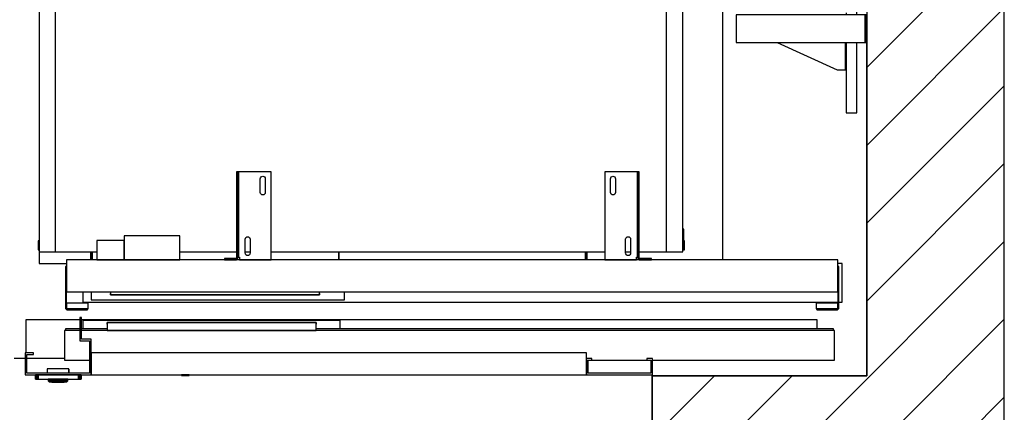
# Model space of a CAD drawing. Extents: x 5 to 3075, y 5 to 302.
# Drawn here: x 879 to 924, y 210 to 227 of the extents above; entities that cross this region are included whole.
import ezdxf

# ---------------------------------------------------------------- set-up
doc = ezdxf.new("R2010")
doc.units = 0
doc.header["$LTSCALE"] = 0.5
doc.header["$MEASUREMENT"] = 0
doc.layers.get('0').update_dxf_attribs({"linetype": 'CONTINUOUS'})
doc.layers.add('8', color=3, linetype='CONTINUOUS')

# ---------------------------------------------------------------- blocks, each defined once
blk = doc.blocks.new('LD_20200403095215_00000049')
for p, q in [((1799.8, -250), (1799.8, 2410)), ((1549.8, 2160), (1549.8, 0)), ((1549.8, 0), (1160, 0)), ((1160, 0), (1160, -250))]:
    blk.add_line(p, q)
blk = doc.blocks.new('LD_20200403095215_00000050')
for p, q in [((-586, 876), (-586, 855)), ((-536, 876), (-586, 876)), ((657, 371), (657, 869.5)), ((584.3, 392), (584, 392)), ((589.9, 392), (589.3, 392)), ((591, 392), (589.9, 392)), ((606, 392), (591, 392)), ((591, 392), (591, 372)), ((591, 372), (591, 392)), ((606, 392), (606, 372)), ((636, 392), (606, 392)), ((651, 392), (636, 392)), ((636, 372), (636, 392)), ((651, 372), (651, 392)), ((584, 372), (584.3, 372)), ((589.3, 372), (589.9, 372)), ((589.9, 372), (591, 372)), ((591, 372), (606, 372)), ((606, 372), (636, 372)), ((636, 372), (651, 372)), ((584.3, 310), (584, 310)), ((584, 290), (584.3, 290)), ((584.3, -290), (584, -290)), ((584, -310), (584.3, -310)), ((584.3, -372), (584, -372)), ((589.9, -372), (589.3, -372)), ((591, -372), (589.9, -372)), ((606, -372), (591, -372)), ((591, -372), (591, -392)), ((591, -392), (591, -372)), ((606, -372), (606, -392)), ((636, -372), (606, -372)), ((651, -372), (636, -372)), ((636, -392), (636, -372)), ((651, -392), (651, -372)), ((657, -869.5), (657, -371)), ((584, -392), (584.3, -392)), ((589.3, -392), (589.9, -392)), ((589.9, -392), (591, -392)), ((591, -392), (606, -392)), ((606, -392), (636, -392)), ((636, -392), (651, -392)), ((-586, -855), (-586, -876)), ((-586, -876), (-536, -876))]:
    blk.add_line(p, q)
blk = doc.blocks.new('LD_20200403095215_0000005C')
for p, q in [((914.5, 70), (907, 70)), ((914.5, 0), (914.5, 70)), ((-465.5, 18.5), (-465.5, 0)), ((-450, 18.5), (-450, 4)), ((10, 4), (10, 18.5)), ((-465.5, 0), (907, 0)), ((-450, 4), (-415, 4)), ((-415, 13), (-415, 15.5)), ((-402, 13), (-415, 13)), ((-415, 4), (-402, 4)), ((-38, 13), (-402, 13)), ((-402, 4), (-38, 4)), ((-35, 13), (-38, 13)), ((-38, 4), (-35, 4)), ((-35, 15.5), (-35, 13)), ((-35, 4), (10, 4)), ((909, 0), (914.5, 0))]:
    blk.add_line(p, q)
blk = doc.blocks.new('LD_20200403095215_0000005E')
for p, q in [((-31.2, 160), (-33.8, 160)), ((-33.8, 160), (-33.8, 5)), ((-31.2, 5), (-31.2, 160)), ((-31.1, 160), (-31.2, 160)), ((-31.2, 160), (-31.2, 5)), ((-30.5, 160), (-31.1, 160)), ((-30.5, 160), (-30.5, 5)), ((-29.7, 160), (-30.5, 160)), ((-28.8, 160), (-29.7, 160)), ((28.8, 160), (-28.8, 160)), ((9.2, 147.5), (9.6, 149.2)), ((9.2, 122.5), (9.2, 147.5)), ((9.6, 149.2), (10.6, 150.7)), ((10.6, 150.7), (12, 151.7)), ((12, 151.7), (13.8, 152)), ((13.8, 152), (15.5, 151.7)), ((15.5, 151.7), (16.9, 150.7)), ((16.9, 150.7), (17.9, 149.2)), ((17.9, 149.2), (18.2, 147.5)), ((18.2, 147.5), (18.2, 122.5)), ((28.8, 0), (28.8, 160)), ((9.6, 120.8), (9.2, 122.5)), ((10.6, 119.3), (9.6, 120.8)), ((12, 118.3), (10.6, 119.3)), ((13.8, 118), (12, 118.3)), ((15.5, 118.3), (13.8, 118)), ((16.9, 119.3), (15.5, 118.3)), ((17.9, 120.8), (16.9, 119.3)), ((18.2, 122.5), (17.9, 120.8)), ((-18.2, 37.5), (-17.9, 39.2)), ((-18.2, 12.5), (-18.2, 37.5)), ((-17.9, 39.2), (-16.9, 40.7)), ((-16.9, 40.7), (-15.5, 41.7)), ((-15.5, 41.7), (-13.8, 42)), ((-13.8, 42), (-12, 41.7)), ((-12, 41.7), (-10.6, 40.7)), ((-10.6, 40.7), (-9.6, 39.2)), ((-9.6, 39.2), (-9.2, 37.5)), ((-9.2, 37.5), (-9.2, 12.5)), ((-36.2, 2.5), (-56.2, 2.5)), ((-56.2, 2.5), (-56.2, 0)), ((-56.2, 0), (-36.2, 0)), ((-35.3, 2.7), (-36.2, 2.5)), ((-36.2, 0), (-34.3, 0.4)), ((-34.5, 3.2), (-35.3, 2.7)), ((-33.9, 4), (-34.5, 3.2)), ((-34.3, 0.4), (-32.7, 1.5)), ((-33.8, 5), (-33.9, 4)), ((-32.7, 1.5), (-31.6, 3.1)), ((-31.6, 3.1), (-31.2, 5)), ((-31.2, 5), (-31.1, 5)), ((-31.1, 5), (-30.5, 5)), ((-30.5, 5), (-29.7, 5)), ((-29.7, 5), (-28.8, 5)), ((-28.8, 5), (-28.8, 0)), ((-28.8, 0), (28.8, 0)), ((-17.9, 10.8), (-18.2, 12.5)), ((-16.9, 9.3), (-17.9, 10.8)), ((-15.5, 8.3), (-16.9, 9.3)), ((-13.8, 8), (-15.5, 8.3)), ((-12, 8.3), (-13.8, 8)), ((-10.6, 9.3), (-12, 8.3)), ((-9.6, 10.8), (-10.6, 9.3)), ((-9.2, 12.5), (-9.6, 10.8))]:
    blk.add_line(p, q)
blk = doc.blocks.new('LD_20200403095215_0000005F')
for p, q in [((28.8, 160), (-28.8, 160)), ((-28.8, 160), (-28.8, 0)), ((-18.2, 147.5), (-17.9, 149.2)), ((-18.2, 122.5), (-18.2, 147.5)), ((-17.9, 149.2), (-16.9, 150.7)), ((-16.9, 150.7), (-15.5, 151.7)), ((-15.5, 151.7), (-13.8, 152)), ((-13.8, 152), (-12, 151.7)), ((-12, 151.7), (-10.6, 150.7)), ((-10.6, 150.7), (-9.6, 149.2)), ((-9.6, 149.2), (-9.2, 147.5)), ((-9.2, 147.5), (-9.2, 122.5)), ((29.7, 160), (28.8, 160)), ((30.5, 160), (29.7, 160)), ((31.1, 160), (30.5, 160)), ((30.5, 5), (30.5, 160)), ((31.2, 160), (31.1, 160)), ((33.8, 160), (31.2, 160)), ((31.2, 160), (31.2, 5)), ((31.2, 5), (31.2, 160)), ((33.8, 5), (33.8, 160)), ((-17.9, 120.8), (-18.2, 122.5)), ((-16.9, 119.3), (-17.9, 120.8)), ((-15.5, 118.3), (-16.9, 119.3)), ((-13.8, 118), (-15.5, 118.3)), ((-12, 118.3), (-13.8, 118)), ((-10.6, 119.3), (-12, 118.3)), ((-9.6, 120.8), (-10.6, 119.3)), ((-9.2, 122.5), (-9.6, 120.8)), ((9.2, 37.5), (9.6, 39.2)), ((9.2, 12.5), (9.2, 37.5)), ((9.6, 39.2), (10.6, 40.7)), ((10.6, 40.7), (12, 41.7)), ((12, 41.7), (13.8, 42)), ((13.8, 42), (15.5, 41.7)), ((15.5, 41.7), (16.9, 40.7)), ((16.9, 40.7), (17.9, 39.2)), ((17.9, 39.2), (18.2, 37.5)), ((18.2, 37.5), (18.2, 12.5)), ((-28.8, 0), (28.8, 0)), ((9.6, 10.8), (9.2, 12.5)), ((10.6, 9.3), (9.6, 10.8)), ((12, 8.3), (10.6, 9.3)), ((13.8, 8), (12, 8.3)), ((15.5, 8.3), (13.8, 8)), ((16.9, 9.3), (15.5, 8.3)), ((17.9, 10.8), (16.9, 9.3)), ((18.2, 12.5), (17.9, 10.8)), ((28.8, 5), (29.7, 5)), ((28.8, 0), (28.8, 5)), ((29.7, 5), (30.5, 5)), ((30.5, 5), (31.1, 5)), ((31.1, 5), (31.2, 5)), ((31.2, 5), (31.6, 3.1)), ((31.6, 3.1), (32.7, 1.5)), ((32.7, 1.5), (34.3, 0.4)), ((33.9, 4), (33.8, 5)), ((34.5, 3.2), (33.9, 4)), ((34.3, 0.4), (36.2, 0)), ((35.3, 2.7), (34.5, 3.2)), ((36.2, 2.5), (35.3, 2.7)), ((56.2, 2.5), (36.2, 2.5)), ((36.2, 0), (56.2, 0)), ((56.2, 0), (56.2, 2.5))]:
    blk.add_line(p, q)
blk = doc.blocks.new('LD_20200403095215_00000060')
for p, q in [((11.9, 112), (10, 112)), ((10, 112), (10, 76.5)), ((17.3, 112), (11.9, 112)), ((25.4, 112), (17.3, 112)), ((35, 112), (25.4, 112)), ((44.6, 112), (35, 112)), ((52.7, 112), (44.6, 112)), ((58.1, 112), (52.7, 112)), ((60, 112), (58.1, 112)), ((161, 120.5), (60, 120.5)), ((60, 120.5), (60, 118.8)), ((60, 118.8), (60, 114.1)), ((60, 114.1), (60, 106.9)), ((60, 76.5), (60, 112)), ((161, 118.8), (161, 120.5)), ((161, 114.1), (161, 118.8)), ((161, 106.9), (161, 114.1)), ((60, 106.9), (60, 98.5)), ((60, 98.5), (60, 90.1)), ((60, 90.1), (60, 82.9)), ((161, 98.5), (161, 106.9)), ((161, 90.1), (161, 98.5)), ((161, 82.9), (161, 90.1)), ((1357, 76.5), (-45, 76.5)), ((-45, 76.5), (-45, 18.5)), ((10, 76.5), (11.9, 76.5)), ((11.9, 76.5), (17.3, 76.5)), ((17.3, 76.5), (25.4, 76.5)), ((25.4, 76.5), (35, 76.5)), ((35, 76.5), (44.6, 76.5)), ((44.6, 76.5), (52.7, 76.5)), ((52.7, 76.5), (58.1, 76.5)), ((58.1, 76.5), (60, 76.5)), ((60, 82.9), (60, 78.2)), ((60, 78.2), (60, 76.5)), ((60, 76.5), (161, 76.5)), ((161, 78.2), (161, 82.9)), ((161, 76.5), (161, 78.2)), ((1357, 18.5), (1357, 76.5)), ((-45, 64.5), (-47, 64.5)), ((-47, 64.5), (-47, -10.5)), ((-45, -10.5), (-45, 64.5)), ((1359, 64.5), (1357, 64.5)), ((1357, 64.5), (1357, -10.5)), ((1359, -10.5), (1359, 64.5)), ((-45, 18.5), (1357, 18.5)), ((35, 18.5), (35, 13)), ((415, 13), (415, 18.5)), ((35, 13), (415, 13)), ((-47, -10.5), (-46.7, -12)), ((-46.7, -12), (-45.8, -13.3)), ((-45.8, -13.3), (-44.5, -14.2)), ((-45, -2.2), (-45, -10.5)), ((-5.5, -2.2), (-45, -2.2)), ((-44.8, -11.3), (-45, -10.5)), ((-44.4, -11.9), (-44.8, -11.3)), ((-44.5, -14.2), (-43, -14.5)), ((-43.8, -12.3), (-44.4, -11.9)), ((-43, -12.5), (-43.8, -12.3)), ((-37, -12.5), (-43, -12.5)), ((-43, -14.5), (-37, -14.5)), ((-25.5, -12.5), (-37, -12.5)), ((-37, -14.5), (-25.5, -14.5)), ((-15.8, -12.5), (-25.5, -12.5)), ((-25.5, -14.5), (-15.8, -14.5)), ((-15.8, -14.5), (-15.8, -12.5)), ((-9.3, -12.5), (-15.8, -12.5)), ((-15.8, -14.5), (-9.3, -14.5)), ((-7, -12.5), (-9.3, -12.5)), ((-9.3, -14.5), (-7, -14.5)), ((-7, -14.5), (-7, -12.5)), ((-7, -12.5), (-5.5, -12.5)), ((-5.5, -12.5), (-5.5, -2.2)), ((1317.5, -2.2), (1317.5, -12.5)), ((1357, -2.2), (1317.5, -2.2)), ((1317.5, -12.5), (1319, -12.5)), ((1321.3, -12.5), (1319, -12.5)), ((1319, -12.5), (1319, -14.5)), ((1319, -14.5), (1321.3, -14.5)), ((1327.8, -12.5), (1321.3, -12.5)), ((1321.3, -14.5), (1327.8, -14.5)), ((1337.5, -12.5), (1327.8, -12.5)), ((1327.8, -12.5), (1327.8, -14.5)), ((1327.8, -14.5), (1337.5, -14.5)), ((1349, -12.5), (1337.5, -12.5)), ((1337.5, -14.5), (1349, -14.5)), ((1355, -12.5), (1349, -12.5)), ((1349, -14.5), (1355, -14.5)), ((1355.8, -12.3), (1355, -12.5)), ((1355, -14.5), (1356.5, -14.2)), ((1356.4, -11.9), (1355.8, -12.3)), ((1356.8, -11.3), (1356.4, -11.9)), ((1356.5, -14.2), (1357.8, -13.3)), ((1357, -10.5), (1356.8, -11.3)), ((1357, -10.5), (1357, -2.2)), ((1357.8, -13.3), (1358.7, -12)), ((1358.7, -12), (1359, -10.5))]:
    blk.add_line(p, q)
blk = doc.blocks.new('LD_20200403095215_00000061')
for p, q in [((1143, 1700), (1141, 1700)), ((1141, 1698), (1141, 1663.7)), ((1143, 1663.7), (1143, 1700)), ((1141, 1663.7), (1143, 1663.7)), ((1141, 36.3), (1141, 2)), ((1143, 36.3), (1141, 36.3)), ((1143, 0), (1143, 36.3)), ((1141, 0), (1143, 0))]:
    blk.add_line(p, q)
blk = doc.blocks.new('LD_20200403095215_00000063')
for p, q in [((1, 1705), (-29, 1705)), ((-29, 1705), (-29, -5)), ((1, -5), (1, 1705)), ((76, 1705), (1, 1705)), ((330.25, 1705), (227, 1705)), ((354.75, 1705), (345.75, 1705)), ((999.25, 1705), (392.75, 1705)), ((1046.25, 1705), (1037.25, 1705)), ((1111, 1705), (1061.75, 1705)), ((1141, 1705), (1111, 1705)), ((1111, 1705), (1111, -5)), ((1141, -5), (1141, 1705)), ((-29, -5), (1, -5)), ((1, -5), (76, -5)), ((227, -5), (330.25, -5)), ((345.75, -5), (354.75, -5)), ((392.75, -5), (999.25, -5)), ((1037.25, -5), (1046.25, -5)), ((1061.75, -5), (1111, -5)), ((1111, -5), (1141, -5))]:
    blk.add_line(p, q)
blk = doc.blocks.new('LD_20200403095215_00000064')
for p, q in [((-30.5, 15), (-30.5, -1.5)), ((-29, 15), (-30.5, 15)), ((-29, 0), (-29, 15)), ((1143, 0), (1141, 0)), ((1144.5, 15), (1143, 15)), ((1143, 15), (1143, 0)), ((1144.5, -1.5), (1144.5, 15)), ((-30.5, -1.5), (-29, -1.5)), ((64.5, -5), (64.5, -13)), ((64.5, -13), (64.5, -19.5)), ((64.5, -13), (66, -13)), ((66, -5), (66, -13)), ((66, -13), (66, -5)), ((66, -13), (67.5, -13)), ((66, -19.5), (66, -13)), ((67.5, -13), (67.5, -5)), ((67.5, -5), (67.5, -19.5)), ((516, -5), (516, -19.5)), ((516, -19.5), (516, -5)), ((964.5, -5), (964.5, -13)), ((964.5, -19.5), (964.5, -5)), ((964.5, -13), (966, -13)), ((966, -13), (966, -5)), ((966, -5), (966, -13)), ((966, -13), (966, -19.5)), ((966, -13), (967.5, -13)), ((967.5, -13), (967.5, -5)), ((967.5, -19.5), (967.5, -13)), ((1141, -1.5), (1144.5, -1.5))]:
    blk.add_line(p, q)
blk = doc.blocks.new('LD_20200403095215_00000072')
for p, q in [((19.5, 602.5), (0, 602.5)), ((0, 602.5), (0, 474.5)), ((19.5, 474.5), (19.5, 602.5)), ((-16, 524.5), (-125.5, 474.5)), ((-6, 524.5), (-16, 524.5)), ((-4.9, 524.5), (-6, 524.5)), ((-3.9, 524.5), (-4.9, 524.5)), ((-3.9, 524.5), (-3.9, 474.5)), ((-3.2, 524.5), (-3.9, 524.5)), ((-3, 524.5), (-3.2, 524.5)), ((0, 524.5), (-3, 524.5)), ((-3, 524.5), (-3, 474.5)), ((-3, 474.5), (-3, 524.5)), ((0, 474.5), (0, 524.5)), ((34.5, 474.5), (-200, 474.5)), ((-200, 474.5), (-200, 424.5)), ((37.5, 474.5), (34.5, 474.5)), ((34.5, 474.5), (34.5, 424.5)), ((34.5, 424.5), (34.5, 474.5)), ((37.5, 424.5), (37.5, 474.5)), ((-200, 424.5), (34.5, 424.5)), ((0, 424.5), (0, 420.8)), ((19.5, 306), (19.5, 424.5)), ((34.5, 424.5), (37.5, 424.5)), ((0, 376.5), (0, 306)), ((0, 256), (0, -256)), ((19.5, -256), (19.5, 256)), ((0, -306), (0, -376.5)), ((19.5, -424.5), (19.5, -306)), ((34.5, -424.5), (-200, -424.5)), ((-200, -424.5), (-200, -474.5)), ((0, -420.8), (0, -424.5)), ((37.5, -424.5), (34.5, -424.5)), ((34.5, -424.5), (34.5, -474.5)), ((34.5, -474.5), (34.5, -424.5)), ((37.5, -474.5), (37.5, -424.5)), ((-200, -474.5), (34.5, -474.5)), ((-125.5, -474.5), (-16, -524.5)), ((-1.8, -474.5), (-1.8, -524.5)), ((0, -524.5), (0, -474.5)), ((0, -474.5), (0, -602.5)), ((19.5, -602.5), (19.5, -474.5)), ((34.5, -474.5), (37.5, -474.5)), ((-16, -524.5), (-6, -524.5)), ((-6, -524.5), (-3.7, -524.5)), ((-3.7, -524.5), (-1.8, -524.5)), ((-1.8, -524.5), (-0.5, -524.5)), ((-0.5, -524.5), (0, -524.5)), ((0, -602.5), (19.5, -602.5))]:
    blk.add_line(p, q)
blk = doc.blocks.new('LD_20200403095215_00000077')
for p, q in [((21.3, 101.5), (21.3, 41.5)), ((119.3, 101.5), (21.3, 101.5))]:
    blk.add_line(p, q)
blk = doc.blocks.new('LD_20200403095215_00000078')
for p, q in [((-41.5, 0), (-41.7, 0)), ((-41.7, 0), (-41.7, -7.5)), ((-41.2, 0), (-41.5, 0)), ((-41.5, 0), (-41.5, -7.5)), ((-41.5, -7.5), (-41.5, 0)), ((-40.6, 0), (-41.2, 0)), ((-41.2, 0), (-41.2, -7.5)), ((-41.2, -7.5), (-41.2, 0)), ((-39.8, 0), (-40.6, 0)), ((-40.6, 0), (-40.6, -7.5)), ((-40.6, -7.5), (-40.6, 0)), ((-38.8, 0), (-39.8, 0)), ((-39.8, 0), (-39.8, -7.5)), ((-39.8, -7.5), (-39.8, 0)), ((-37.8, 0), (-38.8, 0)), ((-38.8, 0), (-38.8, -7.5)), ((-38.8, -7.5), (-38.8, 0)), ((-36.7, 0), (-37.8, 0)), ((-37.8, 0), (-37.8, -7.5)), ((-37.8, -7.5), (-37.8, 0)), ((36.7, 0), (-36.7, 0)), ((-36.7, 0), (-36.7, -7.5)), ((-36.7, -7.5), (-36.7, 0)), ((-20, 10.9), (-20.2, 10.8)), ((-20.2, 10.8), (-20.2, 10.5)), ((-20, 10.6), (-20.2, 10.5)), ((-20.2, 10.5), (-20.2, 3)), ((-20.2, 10.5), (-20.2, 3)), ((-19.7, 11), (-20, 10.9)), ((-20, 10.9), (-20, 10.9)), ((-19.9, 10.8), (-20, 10.9)), ((-20, 10.6), (-19.9, 10.8)), ((-19.7, 10.9), (-19.9, 10.8)), ((18.8, 11), (-19.7, 11)), ((18.8, 10.9), (-19.7, 10.9)), ((19, 10.9), (18.8, 11)), ((18.8, 10.8), (18.8, 10.9)), ((18.8, 10.8), (19, 10.7)), ((19.2, 10.8), (19, 10.9)), ((19.1, 10.8), (19, 10.9)), ((19, 10.7), (19.1, 10.8)), ((19.2, 10.5), (19, 10.7)), ((19.3, 10.5), (19.2, 10.8)), ((19.2, 10.5), (19.2, 3)), ((19.3, 3), (19.3, 10.5)), ((37.8, 0), (36.7, 0)), ((36.7, 0), (36.7, -7.5)), ((36.7, -7.5), (36.7, 0)), ((38.8, 0), (37.8, 0)), ((37.8, 0), (37.8, -7.5)), ((37.8, -7.5), (37.8, 0)), ((39.8, 0), (38.8, 0)), ((38.8, 0), (38.8, -7.5)), ((38.8, -7.5), (38.8, 0)), ((40.6, 0), (39.8, 0)), ((39.8, 0), (39.8, -7.5)), ((39.8, -7.5), (39.8, 0)), ((41.2, 0), (40.6, 0)), ((40.6, 0), (40.6, -7.5)), ((40.6, -7.5), (40.6, 0)), ((41.5, 0), (41.2, 0)), ((41.2, 0), (41.2, -7.5)), ((41.2, -7.5), (41.2, 0)), ((41.7, 0), (41.5, 0)), ((41.5, 0), (41.5, -7.5)), ((41.5, -7.5), (41.5, 0)), ((41.7, -7.5), (41.7, 0)), ((-41.7, -7.5), (-41.5, -7.5)), ((-41.5, -7.5), (-41.2, -7.5)), ((-41.2, -7.5), (-40.6, -7.5)), ((-40.6, -7.5), (-39.8, -7.5)), ((-39.8, -7.5), (-38.8, -7.5)), ((-38.8, -7.5), (-37.8, -7.5)), ((-37.8, -7.5), (-36.7, -7.5)), ((-36.7, -7.5), (36.7, -7.5)), ((-18.5, -7.5), (-18.5, -9.9)), ((-18.4, -7.5), (-18.5, -7.5)), ((-18.5, -9.9), (-18.4, -9.9)), ((-18.4, -10), (-18.5, -10)), ((-18.5, -10), (-18.5, -10.3)), ((-18.5, -10.3), (-18.5, -10.4)), ((-18.5, -10.4), (-18.4, -10.5)), ((-18.1, -7.5), (-18.4, -7.5)), ((-18.4, -9.9), (-18.1, -9.9)), ((-18.1, -10), (-18.4, -10)), ((-18.4, -10.5), (-18.4, -10.6)), ((-18.4, -10.6), (-16.6, -12.4)), ((-18.3, -9.9), (-18.3, -10)), ((-18.2, -9.9), (-18.3, -9.9)), ((-18.3, -10), (-18.2, -10)), ((-17.9, -9.9), (-18.2, -9.9)), ((-18.2, -10), (-17.9, -10)), ((-18.2, -10.6), (-16.6, -12.4)), ((-18.2, -10.6), (-17.9, -10.6)), ((-17.6, -7.5), (-18.1, -7.5)), ((-18.1, -9.9), (-17.6, -9.9)), ((-17.6, -10), (-18.1, -10)), ((-17.4, -9.9), (-17.9, -9.9)), ((-17.9, -10), (-17.4, -10)), ((-17.9, -10.6), (-17.4, -10.6)), ((-16.9, -7.5), (-17.6, -7.5)), ((-17.6, -9.9), (-16.9, -9.9)), ((-16.9, -10), (-17.6, -10)), ((-16.7, -9.9), (-17.4, -9.9)), ((-17.4, -10), (-16.7, -10)), ((-17.4, -10.6), (-16.8, -10.6)), ((-16.9, -10.3), (-17.1, -10.5)), ((-16.8, -10.6), (-17.1, -10.5)), ((-16.9, -9.9), (-16.9, -7.5)), ((-16.1, -7.5), (-16.9, -7.5)), ((-16.9, -9.9), (-16.1, -9.9)), ((-16.1, -10), (-16.9, -10)), ((-16.9, -10.3), (-16.9, -10)), ((-16.8, -10.6), (-16, -10.6)), ((-16.7, -9.9), (-16.7, -10)), ((-15.9, -9.9), (-16.7, -9.9)), ((-16.7, -10), (-15.9, -10)), ((-16.6, -12.4), (-16.5, -12.4)), ((-16.5, -12.4), (-16.4, -12.5)), ((-16.4, -12.5), (-16.3, -12.5)), ((-16.3, -12.5), (-16.2, -12.5)), ((-16.2, -12.5), (-15.8, -12.5)), ((-15.1, -7.5), (-16.1, -7.5)), ((-16.1, -9.9), (-15.1, -9.9)), ((-15.1, -10), (-16.1, -10)), ((-16, -10.6), (-15, -10.6)), ((-15, -9.9), (-15.9, -9.9)), ((-15.9, -10), (-15, -10)), ((-15.8, -12.5), (-15.3, -12.5)), ((-15.3, -12.5), (-14.6, -12.5)), ((-14.1, -7.5), (-15.1, -7.5)), ((-15.1, -9.9), (-14.1, -9.9)), ((-14.1, -10), (-15.1, -10)), ((-14, -9.9), (-15, -9.9)), ((-15, -10), (-14, -10)), ((-15, -10.6), (-14, -10.6)), ((-14.6, -12.5), (-13.9, -12.5)), ((-13, -7.5), (-14.1, -7.5)), ((-14.1, -9.9), (-13, -9.9)), ((-13, -10), (-14.1, -10)), ((-13, -9.9), (-14, -9.9)), ((-14, -10), (-13, -10)), ((-14, -10.6), (-13, -12.4)), ((-13.9, -12.5), (-13, -12.5)), ((12, -7.5), (-13, -7.5)), ((12, -9.9), (-13, -9.9)), ((-13, -9.9), (12, -9.9)), ((-13, -10), (12, -10)), ((12, -10), (-13, -10)), ((-13, -12.4), (12, -12.4)), ((-13, -12.5), (12, -12.5)), ((-10, -12.5), (-11.5, -12.5)), ((-11.5, -12.5), (-11.5, -13)), ((-11.5, -13), (-10, -13)), ((-0.5, -12.5), (-10, -12.5)), ((-10, -12.5), (-10, -13)), ((-10, -13), (-0.5, -13)), ((9, -12.5), (-0.5, -12.5)), ((-0.5, -12.5), (-0.5, -13)), ((-0.5, -13), (9, -13)), ((10.5, -12.5), (9, -12.5)), ((9, -13), (9, -12.5)), ((9, -13), (10.5, -13)), ((10.5, -13), (10.5, -12.5)), ((13.1, -7.5), (12, -7.5)), ((13, -9.9), (12, -9.9)), ((12, -9.9), (13.1, -9.9)), ((12, -10), (13, -10)), ((13.1, -10), (12, -10)), ((13, -10.6), (12, -12.4)), ((12, -12.5), (12.9, -12.5)), ((12.9, -12.5), (13.6, -12.5)), ((14, -9.9), (13, -9.9)), ((13, -10), (14, -10)), ((13, -10.6), (14.1, -10.6)), ((14.1, -7.5), (13.1, -7.5)), ((13.1, -9.9), (14.1, -9.9)), ((14.1, -10), (13.1, -10)), ((13.6, -12.5), (14.3, -12.5)), ((14.9, -9.9), (14, -9.9)), ((14, -10), (14.9, -10)), ((15.1, -7.5), (14.1, -7.5)), ((14.1, -9.9), (15.1, -9.9)), ((15.1, -10), (14.1, -10)), ((14.1, -10.6), (15, -10.6)), ((14.3, -12.5), (14.9, -12.5)), ((15.7, -9.9), (14.9, -9.9)), ((14.9, -10), (15.7, -10)), ((14.9, -12.5), (15.2, -12.5)), ((15, -10.6), (15.8, -10.6)), ((15.9, -7.5), (15.1, -7.5)), ((15.1, -9.9), (15.9, -9.9)), ((15.9, -10), (15.1, -10)), ((15.2, -12.5), (15.3, -12.5)), ((15.3, -12.5), (15.4, -12.5)), ((15.4, -12.5), (15.5, -12.4)), ((15.5, -12.4), (15.6, -12.4)), ((17.3, -10.6), (15.6, -12.4)), ((15.6, -12.4), (17.4, -10.6)), ((15.7, -10), (15.7, -9.9)), ((16.4, -9.9), (15.7, -9.9)), ((15.7, -10), (16.4, -10)), ((15.8, -10.6), (16.1, -10.5)), ((16.5, -10.6), (15.8, -10.6)), ((15.9, -7.5), (15.9, -9.9)), ((16.6, -7.5), (15.9, -7.5)), ((15.9, -9.9), (16.6, -9.9)), ((16.6, -10), (15.9, -10)), ((15.9, -10.3), (15.9, -10)), ((15.9, -10.3), (16.1, -10.5)), ((16.9, -9.9), (16.4, -9.9)), ((16.4, -10), (16.9, -10)), ((16.5, -10.6), (16.9, -10.6)), ((17.1, -7.5), (16.6, -7.5)), ((16.6, -9.9), (17.1, -9.9)), ((17.1, -10), (16.6, -10)), ((17.2, -9.9), (16.9, -9.9)), ((16.9, -10), (17.2, -10)), ((16.9, -10.6), (17.3, -10.6)), ((17.4, -7.5), (17.1, -7.5)), ((17.1, -9.9), (17.4, -9.9)), ((17.4, -10), (17.1, -10)), ((17.3, -9.9), (17.2, -9.9)), ((17.2, -10), (17.3, -10)), ((17.3, -10), (17.3, -9.9)), ((17.5, -7.5), (17.4, -7.5)), ((17.4, -9.9), (17.5, -9.9)), ((17.5, -10), (17.4, -10)), ((17.4, -10.5), (17.5, -10.4)), ((17.4, -10.6), (17.4, -10.5)), ((17.5, -9.9), (17.5, -7.5)), ((17.5, -10.3), (17.5, -10)), ((17.5, -10.4), (17.5, -10.3)), ((36.7, -7.5), (37.8, -7.5)), ((37.8, -7.5), (38.8, -7.5)), ((38.8, -7.5), (39.8, -7.5)), ((39.8, -7.5), (40.6, -7.5)), ((40.6, -7.5), (41.2, -7.5)), ((41.2, -7.5), (41.5, -7.5)), ((41.5, -7.5), (41.7, -7.5))]:
    blk.add_line(p, q)
blk = doc.blocks.new('LD_20200403095215_00000079')
for p, q in [((-468, 104.5), (-471, 104.5)), ((-471, 104.5), (-471, 62)), ((-468, 65), (-468, 104.5)), ((869.5, 100), (-468, 100)), ((-421, 99), (-465.5, 99)), ((-465.5, 99), (-465.5, 83.6)), ((-417.5, 99), (-421, 99)), ((-421, 92.5), (-421, 95)), ((-421, 95), (-417.5, 95)), ((-41, 95), (-421, 95)), ((-421, 95), (-421, 81)), ((-45.8, 99), (-417.5, 99)), ((-417.5, 95), (-45.8, 95)), ((-41, 99), (-45.8, 99)), ((-45.8, 95), (-41, 95)), ((2.2, 99), (-41, 99)), ((-41, 95), (-41, 92.5)), ((-41, 81), (-41, 95)), ((2.2, 83.6), (2.2, 99)), ((869.5, 83.6), (869.5, 100)), ((-499, 81), (-499, 27)), ((-471, 81), (-499, 81)), ((-497, 83.6), (-497, 81)), ((-471, 83.6), (-497, 83.6)), ((-421, 83.6), (-468, 83.6)), ((901, 81), (-468, 81)), ((-421, 81), (-41, 81)), ((899, 83.6), (-41, 83.6)), ((899, 81), (899, 83.6)), ((901, 27), (901, 81)), ((-471, 62), (-453, 62)), ((-450, 65), (-468, 65)), ((-453, 62), (-453, 3)), ((-450, 0), (-450, 65)), ((-555, 40), (-570, 40)), ((-570, 40), (-570, 0)), ((-567, 37), (-555, 37)), ((-567, 3), (-567, 37)), ((-555, 37), (-555, 40)), ((450, 40), (-450, 40)), ((-450, 40), (-450, 0)), ((450, 0), (450, 40)), ((-499, 27), (-453, 27)), ((450, 30), (450, 0)), ((460, 30), (450, 30)), ((453, 3), (453, 27)), ((453, 27), (460, 27)), ((460, 27), (460, 30)), ((460, 27), (560, 27)), ((570, 30), (560, 30)), ((560, 30), (560, 27)), ((560, 27), (567, 27)), ((567, 27), (567, 3)), ((570, 0), (570, 30)), ((570, 27), (901, 27)), ((-570, 0), (-450, 0)), ((-453, 3), (-567, 3)), ((-450, 0), (450, 0)), ((-279, 0), (-281.7, 0)), ((-276.3, 0), (-279, 0)), ((-274.1, 0), (-276.3, 0)), ((-272.5, 0), (-274.1, 0)), ((-272, 0), (-272.5, 0)), ((-272, -1), (-272, 0)), ((450, 0), (570, 0)), ((567, 3), (453, 3)), ((-285.5, 0), (-286, 0)), ((-286, 0), (-286, -1)), ((-286, -1), (-285.5, -1)), ((-283.9, 0), (-285.5, 0)), ((-285.5, -1), (-283.9, -1)), ((-281.7, 0), (-283.9, 0)), ((-283.9, -1), (-281.7, -1)), ((-281.7, -1), (-279, -1)), ((-279, -1), (-276.3, -1)), ((-276.3, -1), (-274.1, -1)), ((-274.1, -1), (-272.5, -1)), ((-272.5, -1), (-272, -1))]:
    blk.add_line(p, q)
blk = doc.blocks.new('LD_20200403095215_0000007B')
for p, q in [((1549.8, 0), (1549.8, 605.5)), ((20.3, 31.5), (0, 31.5)), ((91.3, 31.5), (23.3, 31.5)), ((1160, 0), (1160, 1.5)), ((1160, 0), (1549.8, 0)), ((1160, -250), (1160, 0))]:
    blk.add_line(p, q)
blk = doc.blocks.new('LD_20200403095215_0000007E')
at = {"layer": '8'}
for p, q in [((1549.8, 559.9), (1799.8, 809.9)), ((1549.8, 418.5), (1799.8, 668.5)), ((1549.8, 277), (1799.8, 527)), ((1549.8, 135.6), (1799.8, 385.6)), ((1305.6, -250), (1799.8, 244.2)), ((1447.1, -250), (1799.8, 102.8)), ((1160, -112.8), (1272.8, 0)), ((1164.2, -250), (1414.2, 0)), ((1588.5, -250), (1799.8, -38.6))]:
    blk.add_line(p, q, dxfattribs=at)

msp = doc.modelspace()

# ---------------------------------------------------------------- block references
at = {"xscale": 0.025, "yscale": 0.025, "zscale": 0.025}
for name, p in [('LD_20200403095215_00000049', (879.217, 211.25)), ('LD_20200403095215_0000007E', (879.217, 211.25)), ('LD_20200403095215_0000007B', (879.217, 211.25)), ('LD_20200403095215_00000050', (895, 238.25)), ('LD_20200403095215_00000063', (881.075, 217)), ('LD_20200403095215_00000061', (881.075, 217)), ('LD_20200403095215_00000072', (917.025, 238.25)), ('LD_20200403095215_0000005E', (890.175, 216.512)), ('LD_20200403095215_0000005F', (906.775, 216.512)), ('LD_20200403095215_00000060', (882.725, 214.6)), ('LD_20200403095215_00000064', (881.075, 217)), ('LD_20200403095215_0000005C', (893.975, 214.6)), ('LD_20200403095215_00000079', (893.975, 211.287)), ('LD_20200403095215_00000077', (879.217, 211.25)), ('LD_20200403095215_00000078', (881.225, 211.287))]:
    msp.add_blockref(name, p, dxfattribs=at)

doc.saveas('drawing.dxf')
